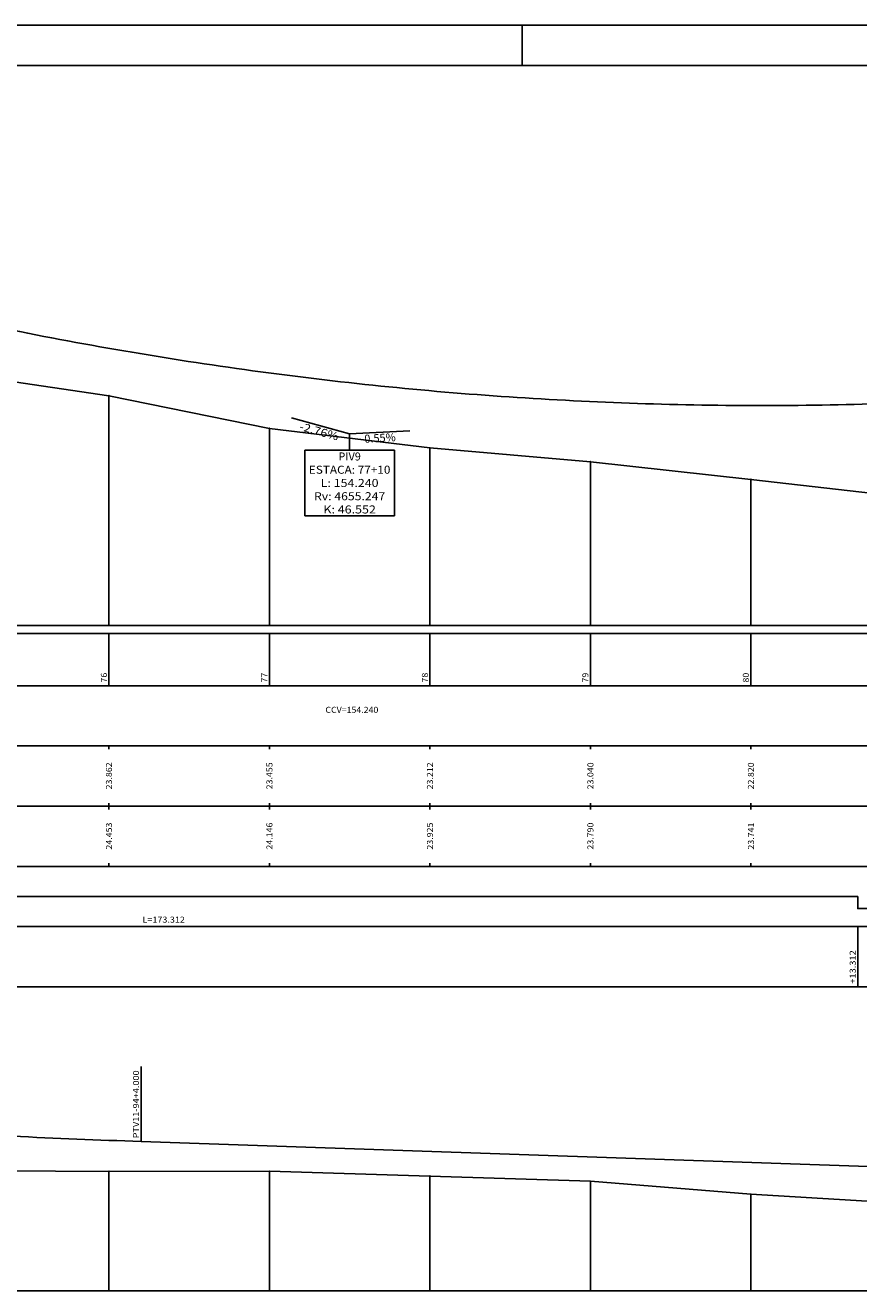
# Model space of a CAD drawing. Extents: x 178 to 1610, y -213 to 449.
# Drawn here: x 380 to 484, y -74 to 84 of the extents above; entities that cross this region are included whole.
import ezdxf
from ezdxf.enums import TextEntityAlignment as Align

# ---------------------------------------------------------------- set-up
doc = ezdxf.new("R2010")
doc.units = 0
doc.linetypes.add('LIN0', pattern=[0])
doc.layers.get('0').update_dxf_attribs({"linetype": 'CONTINUOUS'})
doc.layers.add('_PERFIL', color=7, linetype='LIN0')
doc.layers.add('PERFIL', color=7, linetype='LIN0')
doc.styles.add('ROMANS', font='romans')

# ---------------------------------------------------------------- blocks, each defined once
blk = doc.blocks.new('SIMB5')
at = {"color": 0}
blk.add_point((0, 0), dxfattribs=at)
for tag in ['COTA', 'PONTO', 'DESC']:
    blk.add_attdef(tag, (0, 0), '', height=1)
blk = doc.blocks.new('BLOCO19912')
at = {"layer": 'PERFIL', "color": 4, "linetype": 'LIN0', "flags": 128}
blk.add_lwpolyline([(115.76, 205.321088), (117.76, 204.770836), (119.76, 204.22488), (121.76, 203.683221), (123.76, 203.145858), (125.76, 202.612791), (127.76, 202.08402), (129.76, 201.559546), (131.76, 201.039367), (133.76, 200.523485), (135.76, 200.011899), (137.76, 199.50461), (139.76, 199.001616), (141.76, 198.502919), (143.76, 198.008518), (145.76, 197.518414), (147.76, 197.032605), (149.76, 196.551093), (151.76, 196.073877), (153.76, 195.600957), (155.76, 195.132334), (157.76, 194.668006), (159.76, 194.207975), (161.76, 193.75224), (163.76, 193.300802), (165.76, 192.853659), (167.76, 192.410813), (169.76, 191.972263), (171.76, 191.538009), (173.76, 191.108052), (175.76, 190.68239), (177.76, 190.261025), (179.76, 189.843957), (181.76, 189.431184), (183.76, 189.022708), (185.76, 188.618527), (187.76, 188.218643), (189.76, 187.823056), (191.76, 187.431764), (193.76, 187.044769), (195.76, 186.66207), (197.76, 186.283667), (199.76, 185.909561), (201.76, 185.53975), (203.76, 185.174236), (205.76, 184.813018), (207.76, 184.456097), (209.76, 184.103471), (211.76, 183.755142), (213.76, 183.411109), (215.76, 183.071372), (217.76, 182.735932), (219.76, 182.404788), (221.76, 182.07794), (223.76, 181.755388), (225.76, 181.437132), (227.76, 181.123173), (229.76, 180.81351), (231.76, 180.508143), (233.76, 180.207072), (235.76, 179.910298), (237.76, 179.617819), (239.76, 179.329637), (241.76, 179.045752), (243.76, 178.766162), (245.76, 178.490869), (247.76, 178.219872), (249.76, 177.953171), (251.76, 177.690766), (253.76, 177.432658), (255.76, 177.178845), (257.76, 176.92933), (259.76, 176.68411), (261.76, 176.443186), (263.76, 176.206559), (265.76, 175.974228), (267.76, 175.746193), (269.76, 175.522455), (271.76, 175.303012), (273.76, 175.087866), (275.76, 174.877016), (277.76, 174.670462), (279.76, 174.468205), (281.76, 174.270244), (283.76, 174.076579), (285.76, 173.88721), (287.76, 173.702137), (289.76, 173.521361), (291.76, 173.344881), (293.76, 173.172697), (295.76, 173.00481), (297.76, 172.841218), (299.76, 172.681923), (301.76, 172.526924), (303.76, 172.376221), (305.76, 172.229815), (307.76, 172.087705), (309.76, 171.94989), (311.76, 171.816373), (313.76, 171.687151), (315.76, 171.562226), (317.76, 171.441597), (319.76, 171.325264), (321.76, 171.213227), (323.76, 171.105487), (325.76, 171.002042), (327.76, 170.902894), (329.76, 170.808043), (331.76, 170.717487), (333.76, 170.631228), (335.76, 170.549265), (337.76, 170.471598), (339.76, 170.398227), (341.76, 170.329153), (343.76, 170.264375), (345.76, 170.203893), (347.76, 170.147707), (349.76, 170.095817), (351.76, 170.048224), (353.76, 170.004927), (355.76, 169.965926), (357.76, 169.931222), (359.76, 169.900813), (361.76, 169.874701), (363.76, 169.852885), (365.76, 169.835366), (367.76, 169.822142), (369.76, 169.813215), (371.76, 169.808584), (373.76, 169.808249), (375.76, 169.812211), (377.76, 169.820468), (379.76, 169.833022), (381.76, 169.849872), (383.76, 169.871019), (385.76, 169.896461), (387.76, 169.9262), (389.76, 169.960235), (391.76, 169.998567), (393.76, 170.041194), (395.76, 170.088118), (397.76, 170.139338), (399.76, 170.194854), (401.76, 170.254666), (403.76, 170.318775), (405.76, 170.38718), (407.76, 170.459881), (409.76, 170.536878), (411.76, 170.618172), (413.76, 170.703762), (415.76, 170.793648), (417.76, 170.88783), (419.76, 170.986309), (421.76, 171.089083), (423.76, 171.196154), (424.24, 171.22249)], dxfattribs=at)
blk = doc.blocks.new('BLOCO23532')
at = {"layer": 'PERFIL', "color": 3, "linetype": 'LIN0'}
for q in [(255.541364, 166.713475), (284.977261, 163.545623)]:
    blk.add_line((270, 162.72), q, dxfattribs=at)
at = {"layer": 'PERFIL', "color": 3, "style": 'ROMANS'}
for s, rotation, width, p, p2 in [('-2.76%', 344.55984558, 0.897436, (257.312181, 163.734514), (266.951271, 161.072197)), ('0.55%', 3.15524466, 0.903846, (273.710001, 160.52087), (281.531459, 160.952029))]:
    blk.add_text(s, height=2, rotation=rotation, dxfattribs=dict(at, width=width)).set_placement(p, p2, align=Align.FIT)
blk = doc.blocks.new('BLOCO24018')
at = {"layer": 'PERFIL', "color": 3, "linetype": 'LIN0'}
for p, q in [((270, 162.72), (270, 158.72)), ((258.816667, 158.72), (281.183333, 158.72)), ((258.816667, 158.72), (258.816667, 142.32)), ((281.183333, 142.32), (281.183333, 158.72)), ((281.183333, 142.32), (258.816667, 142.32))]:
    blk.add_line(p, q, dxfattribs=at)
at = {"layer": 'PERFIL', "color": 3, "style": 'ROMANS'}
for s, width, p, p2 in [('PIV9', 0.930556, (267.208333, 156.12), (272.791667, 156.12)), ('ESTACA: 77+10', 0.867886, (259.833333, 152.82), (280.166667, 152.82)), ('L: 154.240', 0.865, (262.791667, 149.52), (277.208333, 149.52)), ('Rv: 4655.247', 0.86686, (261.125, 146.22), (278.875, 146.22)), ('K: 46.552', 0.863994, (263.458333, 142.92), (276.541667, 142.92))]:
    blk.add_text(s, height=2, dxfattribs=dict(at, width=width)).set_placement(p, p2, align=Align.FIT)
blk = doc.blocks.new('BLOCO19564')
at = {"layer": 'PERFIL', "color": 4, "linetype": 'LIN0'}
blk.add_line((218, 152.157062), (659.26, 137.053672), dxfattribs=at)
at = {"layer": 'PERFIL', "color": 4, "linetype": 'LIN0', "flags": 128}
blk.add_lwpolyline([(122, 157.504322), (124, 157.35087), (126, 157.199207), (128, 157.049334), (130, 156.90125), (132, 156.754956), (134, 156.610451), (136, 156.467735), (138, 156.326809), (140, 156.187672), (142, 156.050324), (144, 155.914766), (146, 155.780998), (148, 155.649018), (150, 155.518828), (152, 155.390428), (154, 155.263817), (156, 155.138995), (158, 155.015963), (160, 154.89472), (162, 154.775266), (164, 154.657602), (166, 154.541727), (168, 154.427642), (170, 154.315346), (172, 154.20484), (174, 154.096122), (176, 153.989195), (178, 153.884056), (180, 153.780707), (182, 153.679148), (184, 153.579378), (186, 153.481397), (188, 153.385205), (190, 153.290803), (192, 153.198191), (194, 153.107368), (196, 153.018334), (198, 152.931089), (200, 152.845634), (202, 152.761969), (204, 152.680093), (206, 152.600006), (208, 152.521708), (210, 152.4452), (212, 152.370482), (214, 152.297553), (216, 152.226413), (218, 152.157062)], dxfattribs=at)

msp = doc.modelspace()

# ---------------------------------------------------------------- linework, layer by layer
at = {"linetype": 'CONTINUOUS'}
msp.add_line((442.3, 79.1), (442.3, 84.1), dxfattribs=at)
at = {"color": 6}
msp.add_line((687.18, 79.1), (289.68, 79.1), dxfattribs=at)
at = {"color": 2}
msp.add_lwpolyline([(692.18, 84.1), (284.68, 84.1), (284.68, -64.4), (276.18, -68.81)], dxfattribs=at)
at = {"layer": 'PERFIL', "color": 7, "linetype": 'LIN0'}
for p, q in [((390.79, 37.96), (390.79, 9.34)), ((410.79, 33.89), (410.79, 9.34)), ((430.79, 31.46), (430.79, 9.34)), ((450.79, 29.74), (450.79, 9.34)), ((470.79, 27.54), (470.79, 9.34)), ((306.29, 8.34), (670.79, 8.34)), ((310.79, 9.34), (670.79, 9.34)), ((390.79, 8.34), (390.79, 1.84)), ((410.79, 8.34), (410.79, 1.84)), ((430.79, 8.34), (430.79, 1.84)), ((450.79, 8.34), (450.79, 1.84)), ((470.79, 8.34), (470.79, 1.84)), ((306.29, 1.84), (670.79, 1.84)), ((306.29, -5.66), (670.79, -5.66)), ((390.79, -6.06), (390.79, -5.66)), ((410.79, -6.06), (410.79, -5.66)), ((430.79, -6.06), (430.79, -5.66)), ((450.79, -6.06), (450.79, -5.66)), ((470.79, -6.06), (470.79, -5.66)), ((306.29, -13.16), (670.79, -13.16)), ((390.79, -13.16), (390.79, -12.76)), ((390.79, -13.56), (390.79, -13.16)), ((410.79, -13.16), (410.79, -12.76)), ((410.79, -13.56), (410.79, -13.16)), ((430.79, -13.16), (430.79, -12.76)), ((430.79, -13.56), (430.79, -13.16)), ((450.79, -13.16), (450.79, -12.76)), ((450.79, -13.56), (450.79, -13.16)), ((470.79, -13.16), (470.79, -12.76)), ((470.79, -13.56), (470.79, -13.16)), ((390.79, -20.66), (390.79, -20.26)), ((410.79, -20.66), (410.79, -20.26)), ((430.79, -20.66), (430.79, -20.26)), ((450.79, -20.66), (450.79, -20.26)), ((470.79, -20.66), (470.79, -20.26)), ((306.29, -20.66), (670.79, -20.66)), ((306.29, -28.16), (670.79, -28.16)), ((484.11, -28.16), (484.11, -35.66)), ((306.29, -35.66), (670.79, -35.66)), ((394.79, -54.92), (394.79, -45.57)), ((390.79, -58.64), (390.79, -73.5)), ((410.79, -58.63), (410.79, -73.5)), ((430.79, -59.22), (430.79, -73.5)), ((450.79, -59.87), (450.79, -73.5)), ((470.79, -61.49), (470.79, -73.5)), ((310.79, -73.5), (670.79, -73.5))]:
    msp.add_line(p, q, dxfattribs=at)
at = {"layer": 'PERFIL', "color": 7, "linetype": 'LIN0', "flags": 128}
for points in [[(310.79, 54.35), (330.79, 48.84), (350.79, 44.59), (370.79, 40.89), (390.79, 37.96), (410.79, 33.89), (430.79, 31.46), (450.79, 29.74), (470.79, 27.54), (490.79, 25.26), (510.79, 25.17), (530.79, 23.93), (550.79, 23.88), (570.79, 24.52), (590.79, 24.12), (610.79, 23.89), (630.79, 24.59), (650.79, 25.06), (670.79, 25.06)], [(310.79, -57.78), (330.79, -59.04), (350.79, -58.59), (370.79, -58.52), (390.79, -58.64), (410.79, -58.63), (430.79, -59.22), (450.79, -59.87), (470.79, -61.49), (490.79, -62.67), (510.79, -62.86), (530.79, -63.89), (550.79, -63.92), (570.79, -64.4), (590.79, -65.3), (610.79, -65.54), (630.79, -66.07), (650.79, -66.15), (670.79, -66.75)]]:
    msp.add_lwpolyline(points, dxfattribs=at)
at = {"layer": 'PERFIL', "color": 4, "linetype": 'LIN0', "flags": 128}
msp.add_lwpolyline([(310.79, -24.41), (484.11, -24.41), (484.11, -25.91), (484.11, -25.91), (592.35, -25.91), (592.35, -24.41), (592.35, -24.41), (670.79, -24.41)], dxfattribs=at)

# ---------------------------------------------------------------- block references
at = {"layer": '_PERFIL', "color": 3, "xscale": 0.5, "yscale": 0.5, "zscale": 0.5}
for p in [(390.79, 37.96), (410.79, 33.89), (430.79, 31.46), (450.79, 29.74), (470.79, 27.54), (390.79, -58.64), (410.79, -58.63), (430.79, -59.22), (450.79, -59.87), (470.79, -61.49)]:
    msp.add_blockref('SIMB5', p, dxfattribs=at)
at = {"layer": 'PERFIL', "xscale": 0.5, "yscale": 0.5, "zscale": 0.5}
for name, p in [('BLOCO19912', (285.79, -48.16)), ('BLOCO23532', (285.79, -48.16)), ('BLOCO24018', (285.79, -48.16)), ('BLOCO19564', (285.79, -131))]:
    msp.add_blockref(name, p, dxfattribs=at)

# ---------------------------------------------------------------- texts
at = {"layer": 'PERFIL', "color": 7, "style": 'ROMANS'}
for s, width, p, p2 in [('76', 0.924925, (390.54, 2.24), (390.54, 3.47)), ('77', 0.924925, (410.54, 2.24), (410.54, 3.47)), ('78', 0.924925, (430.54, 2.24), (430.54, 3.47)), ('79', 0.950617, (450.54, 2.24), (450.54, 3.47)), ('80', 0.924925, (470.54, 2.24), (470.54, 3.47)), ('23.862', 0.879543, (391.17, -11.06), (391.17, -7.7)), ('23.455', 0.879543, (411.17, -11.06), (411.17, -7.7)), ('23.212', 0.879543, (431.17, -11.06), (431.17, -7.7)), ('23.040', 0.879543, (451.17, -11.06), (451.17, -7.7)), ('22.820', 0.879543, (471.17, -11.06), (471.17, -7.7)), ('24.453', 0.879543, (391.17, -18.56), (391.17, -15.2)), ('24.146', 0.879543, (411.17, -18.56), (411.17, -15.2)), ('23.925', 0.879543, (431.17, -18.56), (431.17, -15.2)), ('23.790', 0.879543, (451.17, -18.56), (451.17, -15.2)), ('23.741', 0.931793, (471.17, -18.56), (471.17, -15.2)), ('+13.312', 0.874854, (483.85, -35.26), (483.85, -31.1)), ('PTV11-94+4.000', 0.864923, (394.54, -54.52), (394.54, -46.06))]:
    msp.add_text(s, height=0.75, rotation=90, dxfattribs=dict(at, width=width)).set_placement(p, p2, align=Align.FIT)
for s, width, p, p2 in [('CCV=154.240', 0.867606, (417.77, -1.53), (424.37, -1.53)), ('L=173.312', 0.870654, (394.98, -27.66), (400.26, -27.66))]:
    msp.add_text(s, height=0.75, dxfattribs=dict(at, width=width)).set_placement(p, p2, align=Align.FIT)

doc.saveas('drawing.dxf')
